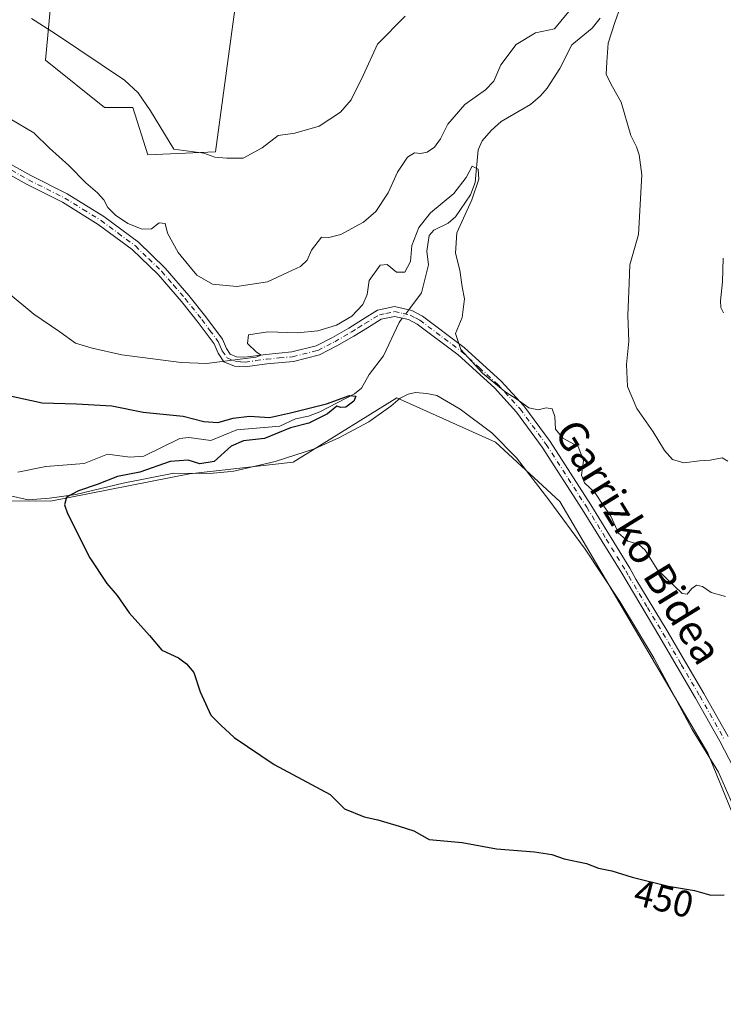
# Model space of a CAD drawing. Units: metres. Extents: x 586690 to 590141, y 4752111 to 4754470.
# Drawn here: x 589462 to 589651, y 4752976 to 4753241 of the extents above; entities that cross this region are included whole.
import ezdxf
from ezdxf.enums import TextEntityAlignment as Align

# ---------------------------------------------------------------- set-up
doc = ezdxf.new("R2010")
doc.units = ezdxf.units.M
doc.header["$MEASUREMENT"] = 0
doc.linetypes.add('DGN Style 4', pattern=[2.6384748266838614, 1.318413404963828, -0.6592067024819142, 0.001648016756204785, -0.6592067024819142])
for name, color, linetype, lineweight in [('Arbolado forestal CxS', 92, 'Continuous', 0), ('Camino Cxs', 7, 'Continuous', 0), ('Camino eje', 30, 'DGN Style 4', 13), ('Corriente natural lineal', 142, 'Continuous', 13), ('Corriente natural lineal oculto', 9, 'DGN Style 4', 13), ('Curva de nivel maestra', 30, 'Continuous', 30), ('Curva de nivel normal', 30, 'Continuous', 0), ('Espacio natural protegido', 121, 'Continuous', 13), ('Espacio natural protegido CxS', 121, 'Continuous', 0), ('Prado CxS', 92, 'Continuous', 0), ('Rótulo de curva de nivel directora', 7, 'Continuous', 0), ('Texto cartográfico', 7, 'Continuous', 0)]:
    doc.layers.add(name, color=color, linetype=linetype, lineweight=lineweight)
doc.styles.add('Style-Arial', font='txt')

# ---------------------------------------------------------------- blocks, each defined once
blk = doc.blocks.new('*U9')
at = {"layer": 'Arbolado forestal CxS', "color": 92, "linetype": 'Continuous', "lineweight": 0}
for points in [[(589659.2043000003, 4753014.400900001, 449.9223999999958), (589647.2569000004, 4753043.594699999, 450.7701999999991), (589607.4319000002, 4753111.270300001, 454.144100000005), (589590.1744999997, 4753127.194499999, 454.0776999999944), (589563.6237000005, 4753139.1373, 453.2712999999931), (589535.7443000004, 4753121.8871, 452.710699999996), (589507.8482999997, 4753118.7053, 451.1353999999993), (589470.4177000001, 4753111.377900001, 448.442200000005), (589442.7780999999, 4753111.5821, 446.4008000000031), (589425.0247, 4753163.236300001, 445.8401000000013), (589409.2333000004, 4753179.5065, 444.9403000000021), (589371.4288999997, 4753210.6121, 444.2572999999975), (589339.3658999996, 4753235.4967, 445.6258999999991), (589319.2487000005, 4753249.842900001, 445.8380999999936)], [(589339.2093000002, 4753403.958699999, 463.7832999999956), (589369.3702999996, 4753341.190099999, 461.4434999999939), (589374.6579, 4753309.4473, 463.2574000000022), (589399.8399, 4753263.2777, 460.1425000000018), (589429.2663000004, 4753238.710700001, 460.7992999999988), (589447.5493000001, 4753224.408700001, 460.4036000000052), (589456.2917, 4753250.267300001, 465.250199999995), (589470.6467000004, 4753247.3961, 465.9361999999965), (589469.0122999996, 4753229.9703, 464.0139000000054), (589484.9101, 4753217.2575, 463.8065999999963), (589492.5783000002, 4753217.238100001, 464.2097000000067), (589496.5526999999, 4753204.5253, 464.1104999999953), (589514.8349000001, 4753205.3201, 464.9094999999944), (589529.1457000002, 4753310.9957, 470.7309999999998), (589537.0855, 4753317.3377, 471.2578999999969), (589536.3000999996, 4753331.6545, 471.5834000000032), (589558.5573000005, 4753333.2435, 471.6698999999935), (589560.9426999995, 4753363.435900001, 470.9590000000026), (589580.8157000003, 4753364.230900001, 469.0301000000036), (589611.0223000003, 4753378.532299999, 466.9875999999931), (589598.0081000002, 4753422.677100001, 469.8798999999999)]]:
    blk.add_polyline3d(points, dxfattribs=at)

msp = doc.modelspace()

# ---------------------------------------------------------------- linework, layer by layer
at = {"layer": 'Arbolado forestal CxS', "color": 92, "linetype": 'Continuous', "lineweight": 0}
for points in [[(589496.5526999999, 4753204.5253, 464.1104999999953), (589514.8349000001, 4753205.3201, 464.9094999999944), (589529.1457000002, 4753310.9957, 470.7309999999998), (589537.0855, 4753317.3377, 471.2578999999969), (589536.3000999996, 4753331.6545, 471.5834000000032), (589558.5573000005, 4753333.2435, 471.6698999999935), (589560.9426999995, 4753363.435900001, 470.9590000000026), (589580.8157000003, 4753364.230900001, 469.0301000000036), (589611.0223000003, 4753378.532299999, 466.9875999999931), (589598.0081000002, 4753422.677100001, 469.8798999999999)], [(589339.2093000002, 4753403.958699999, 463.7832999999956), (589369.3702999996, 4753341.190099999, 461.4434999999939), (589374.6579, 4753309.4473, 463.2574000000022), (589399.8399, 4753263.2777, 460.1425000000018), (589429.2663000004, 4753238.710700001, 460.7992999999988), (589447.5493000001, 4753224.408700001, 460.4036000000052), (589456.2917, 4753250.267300001, 465.250199999995), (589470.6467000004, 4753247.3961, 465.9361999999965), (589469.0122999996, 4753229.9703, 464.0139000000054), (589484.9101, 4753217.2575, 463.8065999999963), (589492.5783000002, 4753217.238100001, 464.2097000000067), (589496.5526999999, 4753204.5253, 464.1104999999953)], [(589442.7780999999, 4753111.5821, 446.4008000000031), (589470.4177000001, 4753111.377900001, 448.442200000005), (589507.8482999997, 4753118.7053, 451.1353999999993), (589535.7443000004, 4753121.8871, 452.710699999996), (589563.6237000005, 4753139.1373, 453.2712999999931), (589590.1744999997, 4753127.194499999, 454.0776999999944), (589607.4319000002, 4753111.270300001, 454.144100000005), (589647.2569000004, 4753043.594699999, 450.7701999999991), (589659.2043000003, 4753014.400900001, 449.9223999999958), (589663.1869000001, 4752982.554099999, 448.6285999999964), (589671.9177000001, 4752958.1117, 447.7213000000047), (589686.0667000003, 4752938.536499999, 446.9220999999961), (589718.7814999997, 4752903.238500001, 445.7296000000061), (589899.0317000002, 4752855.920299999, 444.0632000000041), (589915.4600999998, 4752866.872300001, 444.1301999999997), (589911.2966999998, 4752907.510700001, 444.6647999999987), (589916.9779000003, 4752934.9235, 445.0106999999989), (589920.2540999996, 4752950.731699999, 445.1122000000032), (589974.6832999997, 4752948.0777, 444.1965000000055), (589991.9426999995, 4752960.019900001, 443.9250000000029), (590025.1306999996, 4752973.2895, 445.1633000000002), (590074.2506999997, 4752974.615900001, 446.2134999999981), (590108.7103000004, 4752977.258099999, 448.0393999999943), (590109.1475000001, 4752977.2916, 447.9823000000034)]]:
    msp.add_polyline3d(points, dxfattribs=at)
at = {"layer": 'Camino Cxs', "color": 7, "linetype": 'Continuous', "lineweight": 0}
for points in [[(589455.8501000004, 4753204.0701, 472.1671999999963), (589465.1101000002, 4753198.940099999, 473.5776000000042), (589474.8601000002, 4753194.0101, 472.3181999999942), (589484.7200999996, 4753187.920100001, 473.7563999999985), (589494.0900999998, 4753180.9801, 471.804999999993), (589501.2301000003, 4753174.0701, 466.1582999999956), (589507.6501000002, 4753166.700099999, 465.8215000000055), (589512.1700999998, 4753160.970100001, 465.5400999999983), (589516.6501000002, 4753154.940099999, 468.0035999999964), (589517.7600999996, 4753152.390100001, 468.139599999995), (589518.7801000001, 4753150.920100001, 467.7016000000004), (589520.4901000002, 4753150.190099999, 467.5022000000026), (589522.7100999998, 4753150.0601, 467.3978999999963), (589528.3501000004, 4753150.8301, 468.0283000000054), (589535.3201000001, 4753151.4901, 467.6723000000056), (589541.8501000004, 4753153.140100001, 465.9729999999981), (589546.2701000003, 4753155.380100001, 462.1981999999989), (589550.6700999998, 4753157.9101, 460.7474999999977), (589554.3400999998, 4753160.200099999, 461.6178999999975), (589558.4101, 4753162.700099999, 457.915399999998), (589562.9501, 4753163.6801, 457.0148000000045), (589567.6801000005, 4753162.620100001, 461.9516000000004), (589570.4801000003, 4753161.110099999, 465.0274000000064), (589581.7100999998, 4753152.710100001, 470.9701999999961), (589591.7200999996, 4753143.630100001, 470.6481000000058), (589597.7701000003, 4753136.970100001, 471.445200000002), (589604.8601000002, 4753127.380100001, 466.6600999999937), (589615.7801000001, 4753110.390100001, 463.9000999999989), (589626.3201000001, 4753093.300100001, 463.7069000000047), (589627.9401000004, 4753090.4101, 463.7728000000062), (589636.3201000001, 4753076.5001, 463.1417999999976), (589646.2301000003, 4753059.6501, 464.8450000000012), (589652.7500999998, 4753048.0601, 463.3597000000009)], [(589455.8501000004, 4753204.0701, 472.1671999999963), (589465.1101000002, 4753198.940099999, 473.5776000000042), (589474.8601000002, 4753194.0101, 472.3181999999942), (589484.7200999996, 4753187.920100001, 473.7563999999985), (589494.0900999998, 4753180.9801, 471.804999999993), (589501.2301000003, 4753174.0701, 466.1582999999956), (589507.6501000002, 4753166.700099999, 465.8215000000055), (589512.1700999998, 4753160.970100001, 465.5400999999983), (589516.6501000002, 4753154.940099999, 468.0035999999964), (589517.7600999996, 4753152.390100001, 468.139599999995), (589518.7801000001, 4753150.920100001, 467.7016000000004), (589520.4901000002, 4753150.190099999, 467.5022000000026), (589522.7100999998, 4753150.0601, 467.3978999999963), (589528.3501000004, 4753150.8301, 468.0283000000054), (589535.3201000001, 4753151.4901, 467.6723000000056), (589541.8501000004, 4753153.140100001, 465.9729999999981), (589546.2701000003, 4753155.380100001, 462.1981999999989), (589550.6700999998, 4753157.9101, 460.7474999999977), (589554.3400999998, 4753160.200099999, 461.6178999999975), (589558.4101, 4753162.700099999, 457.915399999998), (589562.9501, 4753163.6801, 457.0148000000045), (589567.6801000005, 4753162.620100001, 461.9516000000004), (589570.4801000003, 4753161.110099999, 465.0274000000064), (589581.7100999998, 4753152.710100001, 470.9701999999961), (589591.7200999996, 4753143.630100001, 470.6481000000058), (589597.7701000003, 4753136.970100001, 471.445200000002), (589604.8601000002, 4753127.380100001, 466.6600999999937), (589615.7801000001, 4753110.390100001, 463.9000999999989), (589626.3201000001, 4753093.300100001, 463.7069000000047), (589627.9401000004, 4753090.4101, 463.7728000000062), (589636.3201000001, 4753076.5001, 463.1417999999976), (589646.2301000003, 4753059.6501, 464.8450000000012), (589652.7500999998, 4753048.0601, 463.3597000000009)], [(589656.6401000004, 4753035.090100001, 459.5546999999933), (589650.4801000003, 4753046.8301, 462.2679000000062), (589643.9901000002, 4753058.360099999, 464.3712999999989), (589634.1001000004, 4753075.190099999, 462.2409000000043), (589624.1101000002, 4753091.960100001, 462.9535999999935), (589613.6001000004, 4753109.020099999, 465.2863999999972), (589602.7401000002, 4753125.9101, 464.6689000000042), (589595.7801000001, 4753135.3301, 470.5485000000045), (589589.9001000002, 4753141.800100001, 469.5696000000025), (589580.0601000004, 4753150.720100001, 470.0513000000064), (589569.0900999998, 4753158.9301, 462.8084999999992), (589566.7701000003, 4753160.190099999, 460.5956000000006), (589562.9401000004, 4753161.040100001, 457.0344999999944), (589559.3800999997, 4753160.280099999, 457.8819999999978), (589555.6901000004, 4753158.0101, 459.0095000000001), (589552.0000999998, 4753155.700099999, 459.377999999997), (589547.4901000002, 4753153.110099999, 460.8273999999947), (589542.7600999996, 4753150.710100001, 466.3369999999995), (589535.7600999996, 4753148.940099999, 468.1680999999954), (589528.6401000004, 4753148.2601, 468.9802999999956), (589522.8000999996, 4753147.470100001, 468.5350999999937), (589519.8901000004, 4753147.6501, 467.832899999994), (589517.0900999998, 4753148.840100001, 467.4685000000027), (589515.5000999998, 4753151.130100001, 467.9887000000017), (589514.4001000002, 4753153.640100001, 468.324099999998), (589510.1300999997, 4753159.4001, 464.8533000000025), (589505.6700999998, 4753165.050100001, 464.5608999999968), (589499.3601000002, 4753172.300100001, 465.4946999999956), (589492.4200999998, 4753179.0101, 471.8233999999939), (589483.2701000003, 4753185.780099999, 471.3981000000058), (589473.6001000004, 4753191.7601, 471.3450000000012), (589463.9001000002, 4753196.6601, 472.8962000000029), (589454.4401000004, 4753201.9101, 471.497000000003)], [(589656.6401000004, 4753035.090100001, 459.5546999999933), (589650.4801000003, 4753046.8301, 462.2679000000062), (589643.9901000002, 4753058.360099999, 464.3712999999989), (589634.1001000004, 4753075.190099999, 462.2409000000043), (589624.1101000002, 4753091.960100001, 462.9535999999935), (589613.6001000004, 4753109.020099999, 465.2863999999972), (589602.7401000002, 4753125.9101, 464.6689000000042), (589595.7801000001, 4753135.3301, 470.5485000000045), (589589.9001000002, 4753141.800100001, 469.5696000000025), (589580.0601000004, 4753150.720100001, 470.0513000000064), (589569.0900999998, 4753158.9301, 462.8084999999992), (589566.7701000003, 4753160.190099999, 460.5956000000006), (589562.9401000004, 4753161.040100001, 457.0344999999944), (589559.3800999997, 4753160.280099999, 457.8819999999978), (589555.6901000004, 4753158.0101, 459.0095000000001), (589552.0000999998, 4753155.700099999, 459.377999999997), (589547.4901000002, 4753153.110099999, 460.8273999999947), (589542.7600999996, 4753150.710100001, 466.3369999999995), (589535.7600999996, 4753148.940099999, 468.1680999999954), (589528.6401000004, 4753148.2601, 468.9802999999956), (589522.8000999996, 4753147.470100001, 468.5350999999937), (589519.8901000004, 4753147.6501, 467.832899999994), (589517.0900999998, 4753148.840100001, 467.4685000000027), (589515.5000999998, 4753151.130100001, 467.9887000000017), (589514.4001000002, 4753153.640100001, 468.324099999998), (589510.1300999997, 4753159.4001, 464.8533000000025), (589505.6700999998, 4753165.050100001, 464.5608999999968), (589499.3601000002, 4753172.300100001, 465.4946999999956), (589492.4200999998, 4753179.0101, 471.8233999999939), (589483.2701000003, 4753185.780099999, 471.3981000000058), (589473.6001000004, 4753191.7601, 471.3450000000012), (589463.9001000002, 4753196.6601, 472.8962000000029), (589454.4401000004, 4753201.9101, 471.497000000003)]]:
    msp.add_polyline3d(points, dxfattribs=at)
at = {"layer": 'Camino eje', "color": 30, "linetype": 'DGN Style 4', "lineweight": 13}
msp.add_polyline3d([(589459.8750999998, 4753200.3651, 471.9863999999943), (589464.5050999997, 4753197.800100001, 472.960500000001), (589469.3551000003, 4753195.350099999, 473.607799999998), (589474.2301000003, 4753192.8851, 471.9535000000033), (589479.1601, 4753189.840100001, 471.2859000000026), (589483.9951, 4753186.850099999, 472.6389999999956), (589488.5701000001, 4753183.465100001, 472.5475000000006), (589493.2550999997, 4753179.995100001, 471.7433000000019), (589496.8251, 4753176.540100001, 468.0527000000002), (589500.2950999998, 4753173.1851, 465.7041999999929), (589503.5050999997, 4753169.5001, 465.0253999999986), (589506.6601, 4753165.8751, 465.024900000004), (589511.1501000002, 4753160.1851, 465.2396000000008), (589513.2851, 4753157.3051, 467.3776999999973), (589515.5251000002, 4753154.290100001, 468.1346000000049), (589516.0800999999, 4753153.015100001, 468.3255999999965), (589516.6300999997, 4753151.7601, 468.1567000000068), (589517.9351000004, 4753149.880100001, 467.7192000000068), (589520.1901000004, 4753148.920100001, 467.7157000000007), (589521.6451000003, 4753148.8301, 467.8303000000015), (589522.7550999997, 4753148.765100001, 467.9722000000039), (589525.6750999996, 4753149.1601, 468.4150999999983), (589528.4951, 4753149.545100001, 468.5148999999947), (589531.9801000003, 4753149.8751, 468.0500000000029), (589535.5401, 4753150.215100001, 467.9165000000066), (589542.3051000005, 4753151.925100001, 466.170499999993), (589546.8800999997, 4753154.245100001, 461.5635000000038), (589551.3350999998, 4753156.8051, 459.7863999999972), (589553.1801000005, 4753157.960100001, 459.8424999999989), (589555.0151000004, 4753159.1051, 460.0871999999945), (589558.8951000003, 4753161.4901, 457.8032999999996), (589560.6750999996, 4753161.870100001, 456.9363000000012), (589562.9451000001, 4753162.360099999, 456.3312000000006), (589565.3101000004, 4753161.8301, 459.1560999999929), (589567.2251000004, 4753161.405099999, 461.1489000000002), (589568.6250999998, 4753160.6501, 462.6465000000026), (589569.7851, 4753160.020099999, 463.8994999999995), (589580.8850999996, 4753151.715100001, 470.5580999999948), (589585.8051000005, 4753147.255100001, 470.0237000000052), (589590.8101000004, 4753142.715100001, 470.0050000000047), (589596.7751000002, 4753136.1501, 471.0478000000003), (589603.8000999996, 4753126.645099999, 465.6797999999981), (589614.6901000004, 4753109.7051, 464.5896000000066), (589619.9600999998, 4753101.1601, 464.0313000000024), (589625.2150999998, 4753092.630100001, 463.2786000000052), (589626.0251000002, 4753091.1851, 463.5715999999957), (589631.0201000003, 4753082.800100001, 462.5120000000024), (589635.2100999998, 4753075.845100001, 462.5918999999994), (589640.1551000001, 4753067.4301, 463.2847000000039), (589645.1101000002, 4753059.005100001, 464.6049999999959), (589651.6151000002, 4753047.4451, 463.0148000000045)], dxfattribs=at)
at = {"layer": 'Corriente natural lineal', "color": 142, "linetype": 'Continuous', "lineweight": 13}
for points in [[(589618.3225999996, 4753241.297800001, 458.0727000000043), (589616.1596999997, 4753238.594699999, 457.726800000004), (589610.7221999997, 4753234.0942, 457.7045000000071), (589607.4574999996, 4753227.751499999, 457.0749999999971), (589604.0323000001, 4753222.442600001, 456.9284999999945), (589602.2588000001, 4753220.3928, 456.7366000000038), (589599.5292999997, 4753218.024599999, 456.7017999999953), (589591.6924999999, 4753213.464600001, 456.6356999999989), (589588.9501, 4753211.0186, 456.4165999999968), (589586.5963000003, 4753208.2498, 456.0109999999986), (589585.4696000004, 4753205.8245, 455.966499999995), (589584.6871999997, 4753197.111199999, 455.3785999999964), (589583.4615000002, 4753193.712900001, 454.9762000000047), (589579.3798000002, 4753187.837099999, 454.5528999999952), (589577.3793000003, 4753186.1459, 454.478099999993), (589573.5893000001, 4753184.2685, 454.7262000000047), (589572.2827000003, 4753182.797700001, 454.5399999999936), (589571.6799999997, 4753178.565300001, 454.1380999999965), (589572.1220000006, 4753174.9683, 453.7863999999972), (589570.2636000002, 4753167.356799999, 453.4406000000017), (589566.7856999999, 4753162.820599999, 452.9274000000005)], [(589565.0598999998, 4753160.569700001, 452.6708999999974), (589564.2018999998, 4753159.4506, 452.5415000000066), (589559.9813999999, 4753150.449100001, 451.4380999999995), (589556.1918000003, 4753145.4442, 451.0813000000053), (589554.1085000001, 4753141.772500001, 451.0120000000024), (589552.2311000006, 4753140.234400001, 450.8531999999978), (589542.8925999999, 4753135.4079, 450.573000000004), (589539.7993000001, 4753134.2083, 450.3871999999974), (589536.3383999999, 4753133.493100001, 450.1612000000023), (589532.0972999996, 4753131.559, 449.7511999999988), (589520.5186999999, 4753130.518400001, 449.2421999999933), (589513.5459000003, 4753127.671499999, 448.7709999999934), (589507.5983999996, 4753128.446799999, 448.6330000000017), (589505.2439000001, 4753128.2149, 448.5356000000029), (589495.4862000003, 4753123.459600001, 447.507700000002), (589491.7372000003, 4753123.2235, 447.2988000000041), (589485.7830999997, 4753124.014599999, 447.161500000002), (589479.4928000001, 4753121.4681, 447.1178000000073), (589469.1232000003, 4753120.6919, 446.7982000000048), (589461.5986000003, 4753119.119000001, 446.5494999999937)]]:
    msp.add_polyline3d(points, dxfattribs=at)
at = {"layer": 'Corriente natural lineal oculto', "color": 9, "linetype": 'DGN Style 4', "lineweight": 13, "extrusion": (-0.05480076085007765, -0.07147469724196763, 0.9959358635295859), "elevation": -371588.4953312213, "flags": 128}
msp.add_lwpolyline([(-2424217.379283071, 4114029.422257137), (-2424217.379283071, 4114026.574323028)], dxfattribs=at)
at = {"layer": 'Curva de nivel maestra', "color": 30, "linetype": 'Continuous', "lineweight": 30, "elevation": 450, "flags": 128}
msp.add_lwpolyline([(589455.2999999998, 4753140.620100001), (589468.1600000003, 4753137.840100001), (589477.4299999997, 4753137.5001), (589486.9199999999, 4753137.030099999), (589495.3200000003, 4753135.300100001), (589506.0700000003, 4753134.220100001), (589511.6399999997, 4753132.800100001), (589515.4600000001, 4753132.5101), (589519.5800000001, 4753133.690099999), (589523.9600000001, 4753134.2301), (589529.2999999998, 4753133.880100001), (589534.9600000001, 4753135.090100001), (589544.6299999999, 4753137.540100001), (589550.8399999999, 4753139.800100001), (589552.6100000005, 4753139.630100001), (589552.0300000003, 4753138.300100001), (589549.8899999997, 4753136.640100001), (589548.4900000002, 4753136.5801), (589547.4299999997, 4753136.870100001), (589544.9600000001, 4753134.850099999), (589539.9600000001, 4753132.300100001), (589534.9600000001, 4753131.0801), (589527.9600000001, 4753128.210100001), (589522.2999999998, 4753127.5701), (589519.04, 4753126.1801), (589514.4299999997, 4753122.030099999), (589510.6100000005, 4753121.440099999), (589507.4400000004, 4753122.380100001), (589502.6299999999, 4753122.050100001), (589494.4600000001, 4753119.1801), (589488.4699999997, 4753117.9801), (589482.9199999999, 4753115.880100001), (589477.9299999997, 4753114.1601), (589474.6799999997, 4753112.390100001), (589474.2000000002, 4753110.350099999), (589474.9800000004, 4753108.030099999), (589480.9699999997, 4753096.120100001), (589485.5199999996, 4753089.2301), (589488.2999999998, 4753086.020099999), (589491.6100000005, 4753081.3201), (589497, 4753075.2401), (589500.3399999999, 4753071.270099999), (589504.8200000003, 4753069.2301), (589506.9600000001, 4753067.5801), (589508.9299999997, 4753065.290100001), (589510.7000000002, 4753060.0801), (589513.54, 4753053.790100001), (589516.2199999997, 4753051.100099999), (589519.79, 4753047.770099999), (589530.6100000005, 4753040.5101), (589545.6299999999, 4753032.450099999), (589549.5, 4753028.600099999), (589554.7699999996, 4753026.450099999), (589558.4900000002, 4753025.6601), (589564.2000000002, 4753023.950099999), (589568.1799999997, 4753022.6601), (589572.2699999996, 4753020.350099999), (589581.1799999997, 4753019.530099999), (589590.4000000004, 4753017.8201), (589600.6799999997, 4753017.0001), (589605.3300000001, 4753016.280099999), (589608.6100000005, 4753015.190099999), (589614.6299999999, 4753013.920100001), (589617.9100000003, 4753012.6501), (589621.4199999999, 4753011.9101), (589626.9100000003, 4753010.210100001), (589636.7000000002, 4753007.770099999), (589643.6900000004, 4753006.6501), (589648.0700000003, 4753005.340100001), (589651.7199999997, 4753005.460100001)], dxfattribs=at)
at = {"layer": 'Curva de nivel normal', "color": 30, "linetype": 'Continuous', "lineweight": 0, "flags": 128}
for points, elevation in [([(589611.5999999996, 4753245.09), (589605.9900000002, 4753238.449999999), (589600.8899999997, 4753237.300000001), (589595.7000000002, 4753234.199999999), (589591.5800000001, 4753228.680000001), (589589.6699999999, 4753224.369999999), (589587.4400000004, 4753222), (589581.9400000004, 4753218.08), (589577.3600000005, 4753212.77), (589575.3600000005, 4753208.779999999), (589573.7199999997, 4753206.560000001), (589571.7199999997, 4753205.27), (589569.9800000004, 4753204.91), (589568.3899999997, 4753205.039999999), (589566.4299999997, 4753203.869999999), (589563.7999999998, 4753199.890000001), (589561.2999999998, 4753194.289999999), (589557.9600000001, 4753189.289999999), (589554.6299999999, 4753186.41), (589548.54, 4753183.060000001), (589545.29, 4753182.279999999), (589543.3099999996, 4753182.41), (589540.6799999997, 4753178.9), (589539.4500000002, 4753176.199999999), (589537.6399999997, 4753174.51), (589534.1799999997, 4753172.880000001), (589528.8099999996, 4753170.390000001), (589520.5099999999, 4753169.09), (589513.9699999997, 4753169.730000001), (589509.8200000003, 4753172.119999999), (589507.6399999997, 4753174.789999999), (589504.7599999999, 4753178.25), (589501.9100000003, 4753183.4), (589501.2300000004, 4753186.08), (589499.6299999999, 4753186.199999999), (589497.5899999999, 4753184.619999999), (589495.0599999996, 4753184.51), (589491.2300000004, 4753186.039999999), (589487.8600000005, 4753188.279999999), (589485.7999999998, 4753190.390000001), (589484.75, 4753192.4), (589483.0800000001, 4753194.289999999), (589479.8799999999, 4753196.970000001), (589475.3799999999, 4753201.680000001), (589470.1500000004, 4753206.34), (589465.8799999999, 4753210.4), (589459.5499999998, 4753214.210000001)], 460), ([(589652.7000000002, 4753122.140000001), (589651.1500000004, 4753123.02), (589647.9500000002, 4753122.42), (589645.0599999996, 4753122.17), (589640.8700000001, 4753121.689999999), (589637.7400000002, 4753122.539999999), (589635.5899999999, 4753124.99), (589632.5599999996, 4753130.02), (589628.1699999999, 4753136.289999999), (589625.6900000004, 4753142.16), (589625.4199999999, 4753148.109999999), (589626.0300000003, 4753154.380000001), (589625.7699999996, 4753161.26), (589626.1600000003, 4753170.01), (589626.3300000001, 4753174.92), (589628.5999999996, 4753183.119999999), (589629.54, 4753199.119999999), (589628.79, 4753204.539999999), (589628.0599999996, 4753206.710000001), (589626.6100000005, 4753209.74), (589623.9299999997, 4753218.67), (589621.6200000001, 4753222.76), (589619.9699999997, 4753226.119999999), (589620.1299999999, 4753229.550000001), (589620.5099999999, 4753234.560000001), (589622.29, 4753240.119999999), (589623.7800000003, 4753244.449999999)], 460), ([(589465.2999999998, 4753241.189999999), (589471.7400000002, 4753237.060000001), (589490.3200000003, 4753224.640000001), (589494.0300000003, 4753221.16), (589497.3300000001, 4753216.310000001), (589503.6299999999, 4753206.01), (589511.6399999997, 4753204.949999999), (589514.6600000003, 4753203.859999999), (589517.8799999999, 4753203.619999999), (589522.2800000003, 4753203.640000001), (589527.3799999999, 4753206.439999999), (589531.6299999999, 4753209.74), (589536.1699999999, 4753210.34), (589542.7300000004, 4753212.199999999), (589548.4500000002, 4753215.99), (589551.3099999996, 4753219.300000001), (589554.5, 4753225.84), (589558.4199999999, 4753234.300000001), (589565.8600000005, 4753241.779999999)], 465), ([(589458.4600000001, 4753167.810000001), (589465.9100000003, 4753161.689999999), (589472.8899999997, 4753156.9), (589477.1100000005, 4753153.890000001), (589481.6500000004, 4753152.470000001), (589489.6299999999, 4753150.720000001), (589505.5800000001, 4753148.619999999), (589512.3600000005, 4753148.4), (589525.6299999999, 4753150.119999999), (589527.1200000001, 4753150.59), (589525.8600000005, 4753151.460000001), (589523.3799999999, 4753153.800000001), (589523.6799999997, 4753156.119999999), (589528.9299999997, 4753156.91), (589536.8399999999, 4753156.67), (589542.3399999999, 4753157.199999999), (589547.3899999997, 4753158.74), (589551.5, 4753161.140000001), (589554.4800000004, 4753164.24), (589555.5999999996, 4753166.930000001), (589556.1299999999, 4753170.699999999), (589559.0999999996, 4753174.810000001), (589561.0300000003, 4753175.060000001), (589563.5099999999, 4753172.970000001), (589565.7400000002, 4753172.980000001), (589567.2400000002, 4753175.82), (589567.6200000001, 4753180.119999999), (589569.5499999998, 4753184.960000001), (589572.7000000002, 4753188.930000001), (589578.9400000004, 4753194.119999999), (589582.29, 4753198.460000001), (589583.8499999996, 4753201.51), (589585.5300000003, 4753200.630000001), (589585.7100000001, 4753197.980000001), (589583.8200000003, 4753192.41), (589579.7800000003, 4753183.539999999), (589579.4000000004, 4753178.039999999), (589580.54, 4753173.460000001), (589581.1799999997, 4753168.970000001), (589581.8099999996, 4753165.779999999), (589581.1799999997, 4753160.779999999), (589579.4199999999, 4753156.5), (589580.8399999999, 4753152.140000001), (589586.6399999997, 4753145.800000001), (589592.6799999997, 4753140.84), (589596.1500000004, 4753138.640000001), (589599.0899999999, 4753136.439999999), (589601.5999999996, 4753135.9), (589603.7800000003, 4753136.49), (589605.4400000004, 4753136.230000001), (589606.1100000005, 4753134.140000001), (589606.3399999999, 4753130.74), (589608.29, 4753128.26), (589612.4199999999, 4753126.07), (589613.8600000005, 4753122.34), (589613.2999999998, 4753118.34), (589614.1200000001, 4753116.25), (589616.8600000005, 4753113.680000001), (589619.1600000003, 4753110.32), (589621.1799999997, 4753107.34), (589623.29, 4753102.789999999), (589625.7599999999, 4753100.609999999), (589628.6100000005, 4753099.77), (589630.3899999997, 4753098.210000001), (589633.7800000003, 4753092.92), (589640.3799999999, 4753086.550000001), (589641.7400000002, 4753086.33), (589643, 4753087.84), (589644.2199999997, 4753088.800000001), (589645.8799999999, 4753088.369999999), (589648.2000000002, 4753086.789999999), (589652.0199999996, 4753085.720000001)], 455), ([(589651.4600000001, 4753176.75), (589651.2400000002, 4753170.32), (589650.7000000002, 4753165.25), (589650.7699999996, 4753163.439999999), (589651.5099999999, 4753162)], 465)]:
    msp.add_lwpolyline(points, dxfattribs=dict(at, elevation=elevation))
at = {"layer": 'Espacio natural protegido', "color": 121, "linetype": 'Continuous', "lineweight": 13, "flags": 128}
msp.add_lwpolyline([(589456.8614999999, 4753113.457800002), (589464.3864999996, 4753111.689800002), (589470.0934999996, 4753112.176800001), (589477.1885000002, 4753113.196699998), (589489.9615999993, 4753116.228599999), (589503.6306999996, 4753118.895400001), (589513.1576999997, 4753118.816400002), (589518.0246999994, 4753119.281300002), (589519.7516999987, 4753119.446300001), (589530.8807999998, 4753122.066199999), (589541.4888999992, 4753125.4381), (589548.1658999993, 4753128.485), (589556.0910000001, 4753132.697899999), (589561.9860999992, 4753136.873899999), (589564.4861999992, 4753139.080800002), (589566.6261999982, 4753140.136800002), (589568.6511999995, 4753140.5548), (589571.7032000002, 4753140.356799999), (589574.3811999982, 4753139.770700002), (589580.6710999992, 4753136.073700001), (589589.1680999988, 4753129.748700002), (589595.7668999986, 4753123.006700001), (589604.4797999988, 4753111.7287), (589614.2445999985, 4753098.436699999), (589623.6432999979, 4753084.374800002), (589632.8101000005, 4753069.0378), (589643.0618, 4753049.9079), (589650.1265999996, 4753038.472900001), (589653.9644000002, 4753029.901000002)], dxfattribs=at)
at = {"layer": 'Espacio natural protegido CxS', "color": 121, "linetype": 'Continuous', "lineweight": 0, "flags": 128}
msp.add_lwpolyline([(589653.9644000009, 4753029.901000001), (589650.1266000004, 4753038.472900001), (589643.0618000008, 4753049.907899999), (589632.8101000013, 4753069.037799999), (589623.6432999988, 4753084.3748), (589614.2445999993, 4753098.436699999), (589604.4797999996, 4753111.728700001), (589595.7668999993, 4753123.0067), (589589.1680999997, 4753129.748700002), (589580.6711, 4753136.073700001), (589574.3811999991, 4753139.770700002), (589571.703200001, 4753140.356799998), (589568.6512000002, 4753140.5548), (589566.6261999991, 4753140.136800001), (589564.4861999999, 4753139.080800002), (589561.9861, 4753136.8739), (589556.091000001, 4753132.697899999), (589548.1659000001, 4753128.484999999), (589541.4889, 4753125.4381), (589530.8808000007, 4753122.066199998), (589519.7516999994, 4753119.4463), (589518.0247000002, 4753119.281300001), (589513.1577000006, 4753118.816400001), (589503.6307000006, 4753118.8954), (589489.9616000003, 4753116.228599999), (589477.188500001, 4753113.196699999), (589470.0935000004, 4753112.1768), (589464.3865000004, 4753111.689800001), (589456.8615000006, 4753113.457800001)], dxfattribs=at)
at = {"layer": 'Prado CxS', "color": 92, "linetype": 'Continuous', "lineweight": 0}
for points in [[(589598.0081000002, 4753422.677100001, 469.8798999999999), (589611.0223000003, 4753378.532299999, 466.9875999999931), (589580.8157000003, 4753364.230900001, 469.0301000000036), (589560.9426999995, 4753363.435900001, 470.9590000000026), (589558.5573000005, 4753333.2435, 471.6698999999935), (589536.3000999996, 4753331.6545, 471.5834000000032), (589537.0855, 4753317.3377, 471.2578999999969), (589529.1457000002, 4753310.9957, 470.7309999999998), (589514.8349000001, 4753205.3201, 464.9094999999944), (589496.5526999999, 4753204.5253, 464.1104999999953), (589492.5783000002, 4753217.238100001, 464.2097000000067), (589484.9101, 4753217.2575, 463.8065999999963), (589469.0122999996, 4753229.9703, 464.0139000000054), (589470.6467000004, 4753247.3961, 465.9361999999965), (589456.2917, 4753250.267300001, 465.250199999995), (589447.5493000001, 4753224.408700001, 460.4036000000052), (589429.2663000004, 4753238.710700001, 460.7992999999988), (589399.8399, 4753263.2777, 460.1425000000018), (589374.6579, 4753309.4473, 463.2574000000022), (589369.3702999996, 4753341.190099999, 461.4434999999939), (589339.2093000002, 4753403.958699999, 463.7832999999956)], [(589496.5526999999, 4753204.5253, 464.1104999999953), (589514.8349000001, 4753205.3201, 464.9094999999944), (589529.1457000002, 4753310.9957, 470.7309999999998), (589537.0855, 4753317.3377, 471.2578999999969), (589536.3000999996, 4753331.6545, 471.5834000000032), (589558.5573000005, 4753333.2435, 471.6698999999935), (589560.9426999995, 4753363.435900001, 470.9590000000026), (589580.8157000003, 4753364.230900001, 469.0301000000036), (589611.0223000003, 4753378.532299999, 466.9875999999931), (589598.0081000002, 4753422.677100001, 469.8798999999999)], [(589339.2093000002, 4753403.958699999, 463.7832999999956), (589369.3702999996, 4753341.190099999, 461.4434999999939), (589374.6579, 4753309.4473, 463.2574000000022), (589399.8399, 4753263.2777, 460.1425000000018), (589429.2663000004, 4753238.710700001, 460.7992999999988), (589447.5493000001, 4753224.408700001, 460.4036000000052), (589456.2917, 4753250.267300001, 465.250199999995), (589470.6467000004, 4753247.3961, 465.9361999999965), (589469.0122999996, 4753229.9703, 464.0139000000054), (589484.9101, 4753217.2575, 463.8065999999963), (589492.5783000002, 4753217.238100001, 464.2097000000067), (589496.5526999999, 4753204.5253, 464.1104999999953)], [(589346.6666000001, 4752930.2371, 444.4894000000059), (589381.0157000005, 4752983.399499999, 442.5717000000004), (589389.7364999996, 4752997.859400001, 443.3531999999978), (589390.4765, 4752999.086300001, 443.5206000000035), (589427.9773000004, 4753061.265900001, 447.4548000000068), (589435.7046999997, 4753088.0143, 446.7626000000019), (589442.7780999999, 4753111.5821, 446.4008000000031), (589470.4177000001, 4753111.377900001, 448.442200000005), (589507.8482999997, 4753118.7053, 451.1353999999993), (589535.7443000004, 4753121.8871, 452.710699999996), (589563.6237000005, 4753139.1373, 453.2712999999931), (589590.1744999997, 4753127.194499999, 454.0776999999944), (589607.4319000002, 4753111.270300001, 454.144100000005), (589647.2569000004, 4753043.594699999, 450.7701999999991), (589659.2043000003, 4753014.400900001, 449.9223999999958), (589663.1869000001, 4752982.554099999, 448.6285999999964), (589671.9177000001, 4752958.1117, 447.7213000000047)], [(589442.7780999999, 4753111.5821, 446.4008000000031), (589470.4177000001, 4753111.377900001, 448.442200000005), (589507.8482999997, 4753118.7053, 451.1353999999993), (589535.7443000004, 4753121.8871, 452.710699999996), (589563.6237000005, 4753139.1373, 453.2712999999931), (589590.1744999997, 4753127.194499999, 454.0776999999944), (589607.4319000002, 4753111.270300001, 454.144100000005), (589647.2569000004, 4753043.594699999, 450.7701999999991), (589659.2043000003, 4753014.400900001, 449.9223999999958), (589663.1869000001, 4752982.554099999, 448.6285999999964), (589671.9177000001, 4752958.1117, 447.7213000000047), (589686.0667000003, 4752938.536499999, 446.9220999999961), (589718.7814999997, 4752903.238500001, 445.7296000000061), (589899.0317000002, 4752855.920299999, 444.0632000000041), (589915.4600999998, 4752866.872300001, 444.1301999999997), (589911.2966999998, 4752907.510700001, 444.6647999999987), (589916.9779000003, 4752934.9235, 445.0106999999989), (589920.2540999996, 4752950.731699999, 445.1122000000032), (589974.6832999997, 4752948.0777, 444.1965000000055), (589991.9426999995, 4752960.019900001, 443.9250000000029), (590025.1306999996, 4752973.2895, 445.1633000000002), (590074.2506999997, 4752974.615900001, 446.2134999999981), (590108.7103000004, 4752977.258099999, 448.0393999999943), (590109.1475000001, 4752977.2916, 447.9823000000034)]]:
    msp.add_polyline3d(points, dxfattribs=at)

# ---------------------------------------------------------------- block references
at = {"layer": 'Arbolado forestal CxS', "color": 92, "linetype": 'Continuous', "lineweight": 0}
msp.add_blockref('*U9', (0, 0), dxfattribs=at)

# ---------------------------------------------------------------- texts
at = {"layer": 'Rótulo de curva de nivel directora', "color": 7, "linetype": 'Continuous', "lineweight": 0, "style": 'Style-Arial'}
msp.add_text('450', height=7.000000000000002, rotation=346.0049803785716, dxfattribs=at).set_placement((589635.4608457569, 4753004.435331332), align=Align.MIDDLE_CENTER)
at = {"layer": 'Texto cartográfico', "color": 7, "linetype": 'Continuous', "lineweight": 0, "style": 'Style-Arial'}
msp.add_text('Garrizko Bidea', height=8, rotation=301.6270203511444, dxfattribs=at).set_placement((589628.6852723145, 4753100.402277163), align=Align.MIDDLE_CENTER)

doc.saveas('drawing.dxf')
